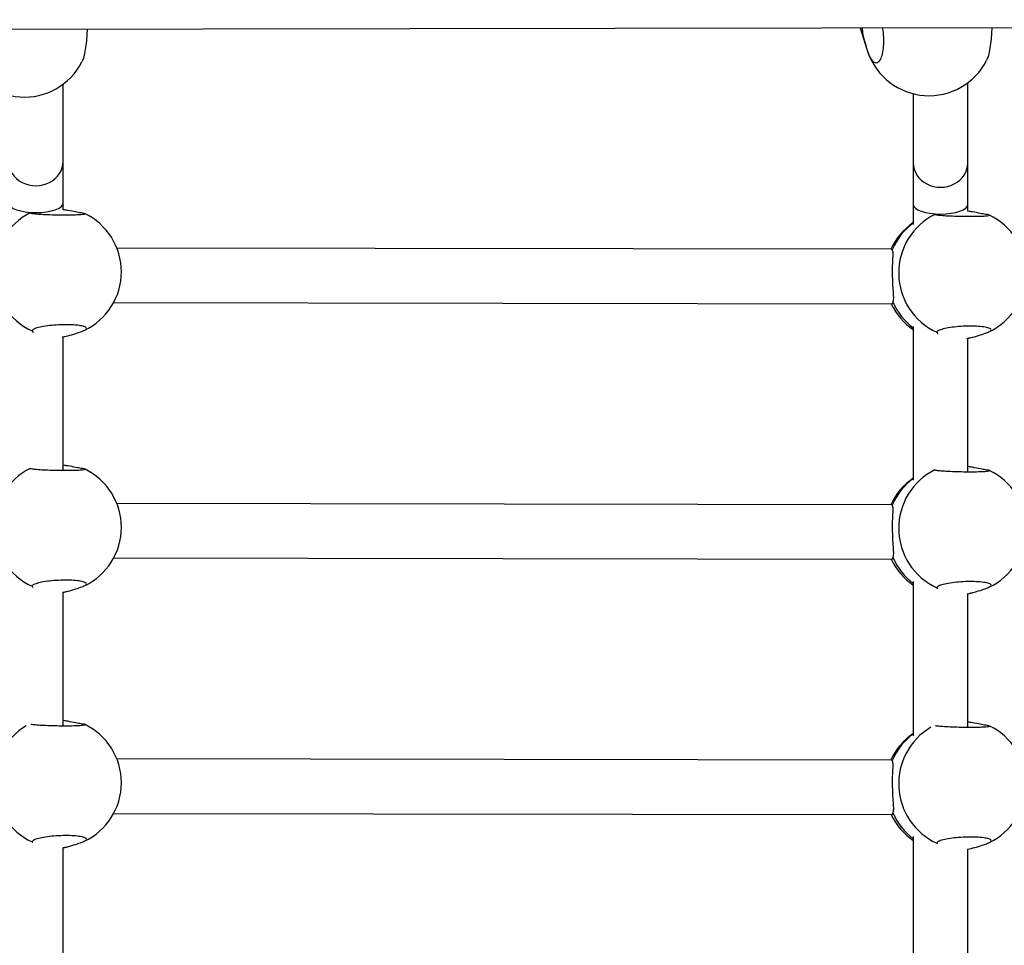
# Model space of a CAD drawing. Units: millimetres. Extents: x 0.4 to 16.5, y 0.4 to 7.4.
# Drawn here: x 12.3 to 12.6, y 3.9 to 4.2 of the extents above; entities that cross this region are included whole.
import ezdxf

# ---------------------------------------------------------------- set-up
doc = ezdxf.new("R2010")
doc.units = ezdxf.units.MM

msp = doc.modelspace()

# ---------------------------------------------------------------- linework, layer by layer
at = {"color": 7, "linetype": 'Continuous', "lineweight": 25}
for p, q in [((11.55236526000954, 4.2132054230519), (14.08932549842939, 4.217229949223533)), ((12.59127723226129, 4.214853508962246), (12.59315837975964, 4.208822836161257)), ((12.35741517161568, 4.175606978402779), (12.35741517161568, 4.19829008019266)), ((12.62286942771698, 4.175185873024443), (12.62286942771698, 4.198711185570996)), ((12.60686942802431, 4.195480196160556), (12.60686942802431, 4.175185873024443)), ((12.35741517161568, 4.163331968017214), (12.35741517161568, 4.175606978402779)), ((12.60686942802431, 4.175185873024443), (12.60686942802431, 4.162910862638878)), ((12.62286942771698, 4.162910862638878), (12.62286942771698, 4.175185873024443)), ((12.35741517161568, 4.161416656783754), (12.35741517161568, 4.163331968017214)), ((12.34781527836822, 4.160538502090699), (12.34775376255448, 4.160494324054948)), ((12.60686942802431, 4.162910862638878), (12.60686942802431, 4.157081570676805)), ((12.62286942771698, 4.160995551405417), (12.62286942771698, 4.162910862638878)), ((12.61326953446951, 4.160117396712362), (12.61320801865577, 4.160073218676612)), ((12.60046560273486, 4.149829697368173), (12.37314455327032, 4.150190309845552)), ((12.60069162212494, 4.149686334713319), (12.60046657920066, 4.149716238804526)), ((12.37223634971087, 4.13419173075496), (12.60055440729002, 4.133829536668113)), ((12.34827227738697, 4.125864289044753), (12.34861833087189, 4.125373106552129)), ((12.60686942802431, 4.127125433497408), (12.60686942802431, 4.081998914000419)), ((12.35741517161568, 4.124087215927343), (12.35873220679514, 4.124404718981591)), ((12.35741517161568, 4.084925625813835), (12.35741517161568, 4.124097734661031)), ((12.61372653348826, 4.125443183666416), (12.61407258697318, 4.124952001173792)), ((12.62286942771698, 4.123666110549006), (12.62418646289643, 4.123983613603254)), ((12.62286942771698, 4.084504520435498), (12.62286942771698, 4.123676629282695)), ((12.60046560273486, 4.074829698809904), (12.37314455327032, 4.075190311285464)), ((12.60069162212494, 4.07468633615505), (12.60046657920066, 4.074716240244438)), ((12.37223634971087, 4.059191732196691), (12.60055440729002, 4.058829538108025)), ((12.34827227738697, 4.050864290484665), (12.34852743547935, 4.050502123384344)), ((12.60686942802431, 4.052277598657806), (12.60686942802431, 4.006913830179169)), ((12.35741517161568, 4.049087217367255), (12.35873220679514, 4.049404720421503)), ((12.35741517161568, 4.009925627255566), (12.35741517161568, 4.049103443982371)), ((12.61372653348826, 4.050443185106328), (12.61398169158065, 4.050081018006008)), ((12.62286942771698, 4.048666111988918), (12.62418646289643, 4.048983615043166)), ((12.62286942771698, 4.009504521877229), (12.62286942771698, 4.048682338604035)), ((12.60046560273486, 3.999829700249816), (12.37314455327032, 4.000190312725376)), ((12.60069162212494, 3.999686337594962), (12.60046657920066, 3.999716241686169)), ((12.37223634971087, 3.984191733636603), (12.60055440729002, 3.983829539549756)), ((12.34827227738697, 3.975864291926396), (12.34843737379515, 3.975629956863909)), ((12.60686942802431, 3.977432190966706), (12.60686942802431, 3.931826259521099)), ((12.35741517161568, 3.974087218808986), (12.35873220679514, 3.974404721863234)), ((12.35741517161568, 3.934925628695478), (12.35741517161568, 3.974110373552744)), ((12.61372653348826, 3.975443186548059), (12.61389162989644, 3.975208851485572)), ((12.62286942771698, 3.973666113430649), (12.62418646289643, 3.973983616484897)), ((12.62286942771698, 3.934504523317141), (12.62286942771698, 3.973689268174407))]:
    msp.add_line(p, q, dxfattribs=at)
for centre, radius, start, end in [((12.34601893425088, 4.213492900984843), 0.01899999963501634, 199.2799843932721, 332.8266449977372), ((12.61147319035217, 4.213914006363179), 0.01899999963502153, 199.2799843932737, 332.8266449977349), ((12.35631556326189, 4.143303620365682), 0.019204809934826, 116.4755219101299, 245.2401270430649), ((12.3554901102475, 4.143167445210988), 0.01899999963501892, 295.2524200225498, 64.67238993911195), ((12.61755449722932, 4.141929130226767), 0.01899999963501909, 124.2200017344605, 155.2546812107207), ((12.62176981936318, 4.142882514987345), 0.01920480993481919, 116.4755219101287, 245.2401270430668), ((12.62094436634879, 4.142746339832652), 0.01899999963501892, 295.2524200225498, 64.67238993911195), ((12.61755449722932, 4.141929130226767), 0.01899999963501944, 205.3317695397975, 235.7799982644059), ((12.35631556326189, 4.068303621807413), 0.01920480993482438, 116.475521911341, 245.2401270442994), ((12.3554901102475, 4.0681674466509), 0.01899999963502056, 295.2524200237911, 64.67238993911424), ((12.61755449722932, 4.066929131668498), 0.018999999635015, 124.2200017355957, 155.4280738624152), ((12.62176981936318, 4.067882516429076), 0.01920480993481919, 116.4755219113422, 245.2401270442986), ((12.62094436634879, 4.067746341272564), 0.0189999996350194, 295.2524200237934, 64.67238993911195), ((12.61755449722932, 4.066929131668498), 0.01899999963501749, 205.2316328967694, 235.7799982644044), ((12.3554901102475, 3.993167448090812), 0.0189999996350194, 295.2524200237929, 64.67238994035075), ((12.61755449722932, 3.99192913310841), 0.018999999635015, 124.2200017344621, 155.2546812107211), ((12.62094436634879, 3.992746342712476), 0.0189999996350194, 295.2524200237929, 64.67238994035075), ((12.61755449722932, 3.99192913310841), 0.01899999963501866, 205.3317695397998, 235.7799982644059)]:
    msp.add_arc(centre, radius, start, end, dxfattribs=at)
at = {"color": 8, "linetype": 'Continuous', "lineweight": 25}
for centre, radius, start, end in [((12.61767920465627, 4.14265700998882), 0.01838448711163689, 126.0140474343908, 157.5206225391208), ((12.6185534689721, 4.142057690353308), 0.01929194615002827, 203.9541344709247, 232.7248412592108), ((12.61767920465627, 4.067657011428732), 0.01838448711164037, 126.0140474343965, 157.5206225333415), ((12.6185534689721, 4.06705769179322), 0.01929194614987803, 203.9541344654415, 232.7248412592109), ((12.35635113323951, 3.993324706767876), 0.01923886686721836, 120.6145567140659, 245.1702305578123), ((12.61767920465627, 3.992657012870463), 0.01838448711163829, 126.0140474366864, 157.5206225391216), ((12.62180538934081, 3.992903601389539), 0.01923886686720874, 120.6145567152325, 245.1702305578109), ((12.6185534689721, 3.992057693234951), 0.01929194614986198, 203.9541344709269, 232.7248412592079)]:
    msp.add_arc(centre, radius, start, end, dxfattribs=at)
at = {"color": 7, "linetype": 'Continuous', "lineweight": 25}
for centre, major_axis, ratio, start_param in [((12.34941517176912, 4.175606978402779), (0.007999999846322985, -9.094946843018743e-15), 0.8940005606618797, 3.141592653588013), ((12.61486942787042, 4.175185873024443), (0.007999999846322985, -9.094946843018743e-15), 0.8940005606616523, 3.141592653587758), ((12.34941517176912, 4.163331968017214), (0.007999999846322985, 0), 0.343024003834671, 3.141592653589793), ((12.61486942787042, 4.162910862638878), (0.007999999846322985, 0), 0.343024003834671, 3.141592653589793)]:
    msp.add_ellipse(centre, major_axis=major_axis, ratio=ratio, start_param=start_param, end_param=6.283185307179586, dxfattribs=at)
for points, knots in [([(12.36441768258192, 4.214493628589903), (12.36441066840598, 4.214023231565502), (12.36439089299574, 4.212697018227541), (12.36417024971342, 4.210332402155895), (12.36380438518654, 4.207838774162578), (12.36335868298829, 4.20584818896938), (12.36304722273144, 4.205149403446253), (12.36290254577079, 4.204824809332845)], [0, 0, 0, 0, 0.125339032131998, 0.3533744636933315, 0.5797917856379121, 0.8048083315128683, 1, 1, 1, 1]), ([(12.59182172717647, 4.214854372725735), (12.59188639474314, 4.214215659847891), (12.59203820864514, 4.212716214310117), (12.59270310165084, 4.210266718890548), (12.59319026730373, 4.208725922102953), (12.59343239724376, 4.207960118867472)], [0, 0, 0, 0, 0.2717960523851678, 0.638069767375403, 1, 1, 1, 1]), ([(12.59343239724376, 4.207960118867472), (12.59369018686493, 4.207274689810642), (12.59420578325262, 4.205903786111289), (12.59517559823144, 4.204754261562325), (12.59615413362872, 4.204462212430794), (12.59704609049686, 4.205109024202525), (12.59773888481914, 4.206597091363133), (12.59816283982445, 4.208757250590192), (12.59825133353661, 4.211318903457563), (12.59812248929074, 4.213479089411035), (12.59788262202301, 4.214584300140327), (12.5978219415174, 4.214863891211703)], [0, 0, 0, 0, 0.1210680310862969, 0.2421441141077014, 0.363171638587853, 0.4836370868038373, 0.6032477279445566, 0.7221183739189836, 0.8407356630973865, 0.9597100487172926, 1, 1, 1, 1]), ([(12.62987193868321, 4.214914733968239), (12.62986492450727, 4.214444336943838), (12.62984514909704, 4.213118123605877), (12.62962450581472, 4.210753507534232), (12.62925864128783, 4.208259879540915), (12.62881293908958, 4.206269294347717), (12.62850147883273, 4.205570508824589), (12.62835680187209, 4.205245914711181)], [0, 0, 0, 0, 0.1253390321319306, 0.3533744636932817, 0.5797917856378796, 0.8048083315128531, 0.9999999999999999, 0.9999999999999999, 0.9999999999999999, 0.9999999999999999]), ([(12.34775376255448, 4.160494324054948), (12.34785504419278, 4.160447089142021), (12.34805761420512, 4.160352616174773), (12.34948477054695, 4.160202686629841), (12.35156273781604, 4.160069130723482), (12.35413254880223, 4.159968571675986), (12.3568722961104, 4.159915988115667), (12.35947022270966, 4.159918531157441), (12.36166454150816, 4.159974848377228), (12.36313454712581, 4.160076930477285), (12.36381946173969, 4.160176324771296), (12.36369504630557, 4.160237713366282), (12.36366824911056, 4.160250935536592)], [0, 0, 0, 0, 0.1088408679629611, 0.2176889746625059, 0.3264934269490762, 0.4347925693876125, 0.5423232352659565, 0.6491886411629975, 0.7558262778180858, 0.8627849462630403, 0.9704459611872508, 1, 1, 1, 1]), ([(12.36270794310803, 4.160470601375405), (12.36218349943465, 4.160551863486457), (12.36113571619308, 4.160714216625333), (12.35920568105212, 4.161171975264065), (12.35786878532735, 4.161356335506266), (12.35741517161568, 4.161418889625988)], [0, 0, 0, 0, 0.3983479197281578, 0.7958572024509023, 1, 1, 1, 1]), ([(12.36359866785142, 4.16029924364781), (12.3635885118606, 4.160318236858497), (12.36355756299463, 4.160376115837121), (12.36304937035356, 4.160432631528661), (12.36270794310803, 4.160470601375405)], [0, 0, 0, 0, 0.3281538976291598, 1, 1, 1, 1]), ([(12.62816219920933, 4.160049495997068), (12.62763775553594, 4.160130758106302), (12.62658997229437, 4.160293111245178), (12.62465993715341, 4.160750869885728), (12.62332304142865, 4.160935230127929), (12.62286942771698, 4.160997784247652)], [0, 0, 0, 0, 0.3983479197281578, 0.7958572024509023, 1, 1, 1, 1]), ([(12.61320801865577, 4.160073218676612), (12.61330930029408, 4.160025983763685), (12.61351187030687, 4.159931510796437), (12.61493902664824, 4.159781581251504), (12.61701699391733, 4.159648025345145), (12.61958680490397, 4.159547466297649), (12.62232655221214, 4.159494882737331), (12.62492447881095, 4.159497425779104), (12.62711879760946, 4.159553742998892), (12.62858880322756, 4.159655825098948), (12.62927371784099, 4.159755219392959), (12.62914930240686, 4.159816607987946), (12.62912250521185, 4.159829830158255)], [0, 0, 0, 0, 0.1088408679629611, 0.2176889746625059, 0.3264934269490762, 0.4347925693876125, 0.5423232352659565, 0.6491886411629975, 0.7558262778180858, 0.8627849462630403, 0.9704459611872508, 1, 1, 1, 1]), ([(12.62905292395271, 4.159878138269473), (12.62904276796189, 4.159897131480161), (12.62901181909638, 4.159955010458784), (12.62850362645486, 4.160011526150324), (12.62816219920933, 4.160049495997068)], [0, 0, 0, 0, 0.3281538976291598, 1, 1, 1, 1]), ([(12.60092312349298, 4.134225059597579), (12.6010077363394, 4.134588226523615), (12.6011767838977, 4.135313795803508), (12.60103657103809, 4.137344313001872), (12.60085317495623, 4.139841777614915), (12.60075290287068, 4.142560286778885), (12.6007925243066, 4.145088060131879), (12.60089515360642, 4.147240544144065), (12.60097141915867, 4.14893330051606), (12.60078451619938, 4.149436323432806), (12.60069162212494, 4.149686334713319)], [0, 0, 0, 0, 0.1272949473931576, 0.2543219022899518, 0.3863170875599112, 0.5125233656801454, 0.6302466297609479, 0.7485424615214324, 0.875021158983199, 1, 1, 1, 1]), ([(12.60055538903907, 4.133880949550498), (12.60057255285801, 4.133863929253916), (12.60069598073369, 4.13374153347328), (12.60081803877847, 4.134001362374388), (12.60092312349298, 4.134225059597579)], [0, 0, 0, 0, 0.1390595009521901, 1, 1, 1, 1]), ([(12.36322645794053, 4.125840566367028), (12.36359405580788, 4.126000835626169), (12.36432927599071, 4.126321384803727), (12.36429874489932, 4.126808009782021), (12.36340822249849, 4.127227807872682), (12.36168973724716, 4.127533673729399), (12.35936858643254, 4.12768689571973), (12.3567093372485, 4.12767058491087), (12.35401038222108, 4.127488831697033), (12.35155766915796, 4.127164022862839), (12.3496385930157, 4.12673491795837), (12.34848228491774, 4.126278994383451), (12.34833704841094, 4.125992193454717), (12.34827227738697, 4.125864289044753)], [0, 0, 0, 0, 0.09333714268256126, 0.1866804929868038, 0.2799864071866768, 0.3728589898787367, 0.4650725608613461, 0.556715634136303, 0.6481633825241834, 0.7398864336590556, 0.8322117862529229, 0.9251716069131255, 1, 1, 1, 1]), ([(12.3571175630882, 4.124083413582834), (12.35788031423181, 4.12423223993434), (12.35951590232071, 4.124551372342889), (12.36169633987447, 4.125288759085802), (12.36271845076362, 4.125657363471387), (12.36322645794053, 4.125840566367028)], [0, 0, 0, 0, 0.3053356345351708, 0.6547395325016802, 1, 1, 1, 1]), ([(12.62868071404182, 4.125419460986873), (12.62904831190917, 4.125579730247832), (12.62978353209201, 4.125900279425391), (12.62975300100106, 4.126386904403684), (12.62886247859979, 4.126806702494346), (12.62714399334845, 4.127112568351063), (12.62482284253383, 4.127265790341394), (12.62216359335025, 4.127249479532534), (12.61946463832237, 4.127067726318696), (12.61701192525925, 4.126742917484503), (12.61509284911699, 4.126313812580033), (12.61393654101948, 4.125857889005115), (12.61379130451223, 4.125571088076381), (12.61372653348826, 4.125443183666416)], [0, 0, 0, 0, 0.09333714268256126, 0.1866804929868038, 0.2799864071866768, 0.3728589898787367, 0.4650725608613461, 0.556715634136303, 0.6481633825241834, 0.7398864336590556, 0.8322117862529229, 0.9251716069131255, 1, 1, 1, 1]), ([(12.62257181918949, 4.123662308204498), (12.6233345703331, 4.123811134556004), (12.624970158422, 4.124130266964553), (12.62715059597576, 4.124867653707465), (12.62817270686492, 4.12523625809305), (12.62868071404182, 4.125419460986873)], [0, 0, 0, 0, 0.3053356345351708, 0.6547395325016802, 1, 1, 1, 1]), ([(12.34775376255448, 4.08549432549486), (12.34785504419278, 4.085447090581933), (12.34805761420512, 4.085352617616504), (12.34948477054695, 4.085202688069753), (12.35156273781604, 4.085069132163394), (12.35413254880223, 4.084968573115898), (12.3568722961104, 4.084915989557398), (12.35947022270966, 4.084918532599172), (12.36166454150816, 4.08497484981714), (12.36313454712581, 4.085076931919016), (12.36381946173969, 4.085176326211208), (12.36369504630557, 4.085237714806194), (12.36366824911056, 4.085250936978323)], [0, 0, 0, 0, 0.1088408679629611, 0.2176889746625059, 0.3264934269490762, 0.4347925693876125, 0.5423232352659565, 0.6491886411629975, 0.7558262778180858, 0.8627849462630403, 0.9704459611872508, 1, 1, 1, 1]), ([(12.36270794310803, 4.085470602817136), (12.36218349943465, 4.085551864926369), (12.36113571619308, 4.085714218065245), (12.35920568105212, 4.086171976703977), (12.35786878532735, 4.086356336947997), (12.35741517161568, 4.086418891067719)], [0, 0, 0, 0, 0.3983479197282108, 0.7958572024510083, 1, 1, 1, 1]), ([(12.36359866785142, 4.085299245087722), (12.3635885118606, 4.085318238300228), (12.36355756299463, 4.085376117277033), (12.36304937035356, 4.085432632968573), (12.36270794310803, 4.085470602817136)], [0, 0, 0, 0, 0.3281538976291598, 1, 1, 1, 1]), ([(12.62816219920933, 4.085049497438799), (12.62763775553594, 4.085130759548033), (12.62658997229437, 4.085293112686909), (12.62465993715341, 4.08575087132564), (12.62332304142865, 4.08593523156966), (12.62286942771698, 4.085997785689383)], [0, 0, 0, 0, 0.3983479197282108, 0.7958572024510083, 1, 1, 1, 1]), ([(12.61320801865577, 4.085073220116524), (12.61330930029408, 4.085025985203597), (12.61351187030687, 4.084931512238168), (12.61493902664824, 4.084781582691416), (12.61701699391733, 4.084648026785057), (12.61958680490397, 4.084547467737561), (12.62232655221214, 4.084494884179062), (12.62492447881095, 4.084497427220835), (12.62711879760946, 4.084553744438804), (12.62858880322756, 4.084655826540679), (12.62927371784099, 4.084755220832871), (12.62914930240686, 4.084816609427858), (12.62912250521185, 4.084829831599986)], [0, 0, 0, 0, 0.1088408679629611, 0.2176889746625059, 0.3264934269490762, 0.4347925693876125, 0.5423232352659565, 0.6491886411629975, 0.7558262778180858, 0.8627849462630403, 0.9704459611872508, 1, 1, 1, 1]), ([(12.62905292395271, 4.084878139709385), (12.62904276796189, 4.084897132921892), (12.62901181909638, 4.084955011898696), (12.62850362645486, 4.085011527590236), (12.62816219920933, 4.085049497438799)], [0, 0, 0, 0, 0.3281538976291598, 1, 1, 1, 1]), ([(12.60092312349298, 4.05922506103931), (12.6010077363394, 4.059588227963527), (12.6011767838977, 4.060313797245239), (12.60103657103809, 4.062344314441784), (12.60085317495623, 4.064841779054827), (12.60075290287068, 4.067560288218797), (12.6007925243066, 4.07008806157361), (12.60089515360642, 4.072240545583977), (12.60097141915867, 4.073933301957791), (12.60078451619938, 4.074436324874537), (12.60069162212494, 4.07468633615505)], [0, 0, 0, 0, 0.1272949473931576, 0.2543219022899518, 0.3863170875599112, 0.5125233656801454, 0.6302466297609479, 0.7485424615214324, 0.875021158983199, 1, 1, 1, 1]), ([(12.60055538903907, 4.05888095099041), (12.60057255285801, 4.058863930693828), (12.60069598073369, 4.058741534913192), (12.60081803877847, 4.0590013638143), (12.60092312349298, 4.05922506103931)], [0, 0, 0, 0, 0.1390595009521901, 1, 1, 1, 1]), ([(12.36322645794053, 4.05084056780694), (12.36359405580788, 4.051000837066081), (12.36432927599071, 4.051321386245458), (12.36429874489932, 4.051808011223752), (12.36340822249849, 4.052227809312594), (12.36168973724716, 4.052533675169311), (12.35936858643254, 4.052686897159642), (12.3567093372485, 4.052670586350782), (12.35401038222108, 4.052488833136945), (12.35155766915796, 4.05216402430457), (12.3496385930157, 4.051734919398282), (12.34848228491774, 4.051278995825182), (12.34833704841094, 4.050992194896448), (12.34827227738697, 4.050864290484665)], [0, 0, 0, 0, 0.09333714268256126, 0.1866804929868038, 0.2799864071866768, 0.3728589898787367, 0.4650725608613461, 0.556715634136303, 0.6481633825241834, 0.7398864336590556, 0.8322117862529229, 0.9251716069131255, 1, 1, 1, 1]), ([(12.357245160194, 4.049110838292531), (12.35796410498187, 4.04925152613438), (12.35955538153485, 4.049562917587959), (12.36169591248427, 4.050289096865949), (12.3627183088679, 4.050657476579058), (12.36322645794053, 4.05084056780694)], [0, 0, 0, 0, 0.2930564635193576, 0.648636567478313, 1, 1, 1, 1]), ([(12.62868071404182, 4.050419462428604), (12.62904831190917, 4.050579731687744), (12.62978353209201, 4.050900280867122), (12.62975300100106, 4.051386905845415), (12.62886247859979, 4.051806703934258), (12.62714399334845, 4.052112569790975), (12.62482284253383, 4.052265791781306), (12.62216359335025, 4.052249480972446), (12.61946463832237, 4.052067727758608), (12.61701192525925, 4.051742918926234), (12.61509284911699, 4.051313814019945), (12.61393654101948, 4.050857890446846), (12.61379130451223, 4.050571089518112), (12.61372653348826, 4.050443185106328)], [0, 0, 0, 0, 0.09333714268256126, 0.1866804929868038, 0.2799864071866768, 0.3728589898787367, 0.4650725608613461, 0.556715634136303, 0.6481633825241834, 0.7398864336590556, 0.8322117862529229, 0.9251716069131255, 1, 1, 1, 1]), ([(12.62269941629575, 4.048689732914195), (12.62341836108317, 4.048830420756044), (12.62500963763614, 4.049141812209623), (12.62715016858556, 4.049867991487613), (12.62817256496919, 4.050236371200722), (12.62868071404182, 4.050419462428604)], [0, 0, 0, 0, 0.2930564635194413, 0.6486365674783544, 1, 1, 1, 1]), ([(12.34788381658882, 4.010456435162691), (12.34796484765502, 4.010421661442219), (12.34815610742908, 4.010339584109229), (12.34949306718681, 4.010202628671745), (12.35156052604361, 4.010069149823234), (12.35413313573235, 4.009968570252081), (12.35687214038489, 4.009915992139636), (12.35947026423082, 4.009918533735313), (12.36166453033047, 4.009974851340726), (12.36313455025038, 4.010076933335281), (12.36381946156507, 4.010176327654758), (12.36369504627464, 4.010237716247925), (12.36366824911056, 4.010250938418235)], [0, 0, 0, 0, 0.0823910597484529, 0.1944698033154384, 0.3065035967964216, 0.4180170827167412, 0.5287392835156323, 0.6387764792638093, 0.7485791455264922, 0.8587123718764771, 0.9695687905109267, 1, 1, 1, 1]), ([(12.36270794310803, 4.010470604257048), (12.36218349943465, 4.010551866366281), (12.36113571619308, 4.010714219505157), (12.35920568105212, 4.011171978145708), (12.35786878532735, 4.011356338387909), (12.35741517161568, 4.011418892507631)], [0, 0, 0, 0, 0.398347919728261, 0.7958572024511086, 1, 1, 1, 1]), ([(12.36359866785142, 4.010299246529453), (12.3635885118606, 4.01031823974014), (12.36355756299463, 4.010376118716945), (12.36304937035356, 4.010432634410304), (12.36270794310803, 4.010470604257048)], [0, 0, 0, 0, 0.3281538976291598, 1, 1, 1, 1]), ([(12.62816219920933, 4.010049498878711), (12.62763775553594, 4.010130760987945), (12.62658997229437, 4.010293114126821), (12.62465993715341, 4.010750872767371), (12.62332304142865, 4.010935233009572), (12.62286942771698, 4.010997787129295)], [0, 0, 0, 0, 0.398347919728261, 0.7958572024511086, 1, 1, 1, 1]), ([(12.61333807269011, 4.010035329784355), (12.61341910375631, 4.010000556063883), (12.61361036353037, 4.009918478730892), (12.61494732328856, 4.009781523293409), (12.61701478214536, 4.009648044444898), (12.61958739183365, 4.009547464873744), (12.62232639648619, 4.009494886761299), (12.62492452033212, 4.009497428356976), (12.62711878643177, 4.00955374596057), (12.62858880635213, 4.009655827956944), (12.62927371766636, 4.009755222276421), (12.62914930237594, 4.009816610869589), (12.62912250521185, 4.009829833039898)], [0, 0, 0, 0, 0.08239105974847763, 0.1944698033154601, 0.3065035967964402, 0.4180170827167568, 0.5287392835156448, 0.638776479263819, 0.7485791455264988, 0.8587123718764809, 0.9695687905109275, 1, 1, 1, 1]), ([(12.62905292395271, 4.009878141151116), (12.62904276796189, 4.009897134361804), (12.62901181909638, 4.009955013338608), (12.62850362645486, 4.010011529031967), (12.62816219920933, 4.010049498878711)], [0, 0, 0, 0, 0.3281538976291598, 1, 1, 1, 1]), ([(12.60092312349298, 3.984225062479222), (12.6010077363394, 3.984588229405258), (12.6011767838977, 3.985313798685151), (12.60103657103809, 3.987344315883515), (12.60085317495623, 3.989841780496558), (12.60075290287068, 3.992560289660528), (12.6007925243066, 3.995088063013522), (12.60089515360642, 3.997240547025708), (12.60097141915867, 3.998933303397703), (12.60078451619938, 3.999436326314449), (12.60069162212494, 3.999686337594962)], [0, 0, 0, 0, 0.1272949473931576, 0.2543219022899518, 0.3863170875599112, 0.5125233656801454, 0.6302466297609479, 0.7485424615214324, 0.875021158983199, 1, 1, 1, 1]), ([(12.60055538903907, 3.983880952432141), (12.60057255285801, 3.983863932135559), (12.60069598073369, 3.983741536354923), (12.60081803877847, 3.984001365256031), (12.60092312349298, 3.984225062479222)], [0, 0, 0, 0, 0.1390595009521901, 1, 1, 1, 1]), ([(12.36322645794053, 3.975840569246852), (12.36359405580788, 3.976000838507812), (12.36432927599071, 3.97632138768537), (12.36429874489932, 3.976808012663664), (12.36340822249849, 3.977227810754325), (12.36168973724716, 3.977533676611042), (12.35936858643254, 3.977686898601373), (12.3567093372485, 3.977670587792513), (12.35401038222108, 3.977488834578676), (12.35155766915796, 3.977164025744482), (12.3496385930157, 3.976734920840013), (12.34848228491774, 3.976278997265094), (12.34833704841094, 3.97599219633636), (12.34827227738697, 3.975864291926396)], [0, 0, 0, 0, 0.09333714268256126, 0.1866804929868038, 0.2799864071866768, 0.3728589898787367, 0.4650725608613461, 0.556715634136303, 0.6481633825241834, 0.7398864336590556, 0.8322117862529229, 0.9251716069131255, 1, 1, 1, 1]), ([(12.35733428720459, 3.974129994980526), (12.35802264876111, 3.974264985722098), (12.35958297130446, 3.974570971864946), (12.3616955988, 3.975289345164551), (12.36271820472302, 3.975657559977176), (12.36322645794053, 3.975840569246852)], [0, 0, 0, 0, 0.2842186894185712, 0.6442440375467678, 1, 1, 1, 1]), ([(12.62868071404182, 3.975419463868516), (12.62904831190917, 3.975579733129475), (12.62978353209201, 3.975900282307034), (12.62975300100106, 3.976386907285328), (12.62886247859979, 3.976806705375989), (12.62714399334845, 3.977112571232706), (12.62482284253383, 3.977265793223037), (12.62216359335025, 3.977249482414177), (12.61946463832237, 3.977067729200339), (12.61701192525925, 3.976742920366146), (12.61509284911699, 3.976313815461676), (12.61393654101948, 3.975857891886758), (12.61379130451223, 3.975571090958024), (12.61372653348826, 3.975443186548059)], [0, 0, 0, 0, 0.09333714268256126, 0.1866804929868038, 0.2799864071866768, 0.3728589898787367, 0.4650725608613461, 0.556715634136303, 0.6481633825241834, 0.7398864336590556, 0.8322117862529229, 0.9251716069131255, 1, 1, 1, 1]), ([(12.62278854330589, 3.973708889602189), (12.6234769048624, 3.973843880343761), (12.62503722740576, 3.974149866486609), (12.62714985490129, 3.974868239786215), (12.62817246082432, 3.975236454598839), (12.62868071404182, 3.975419463868516)], [0, 0, 0, 0, 0.2842186894185712, 0.6442440375467678, 1, 1, 1, 1])]:
    msp.add_open_spline(points, degree=3, knots=knots, dxfattribs=at)

doc.saveas('drawing.dxf')
